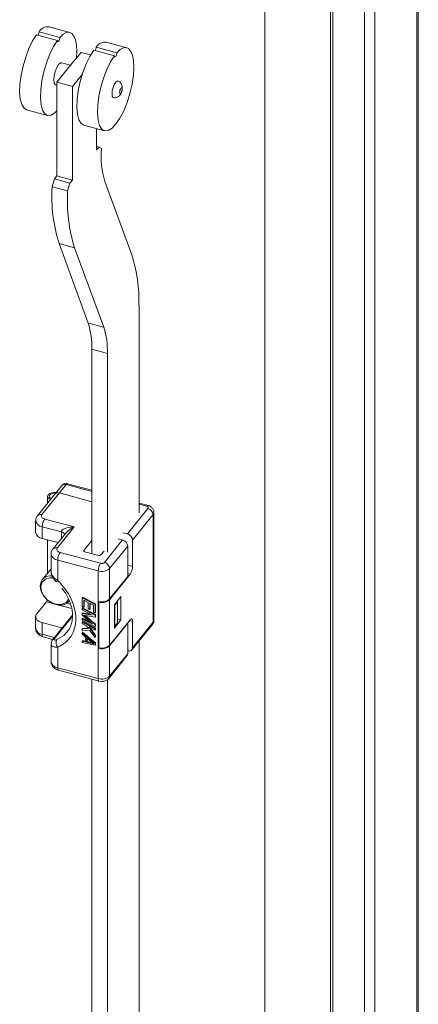
# Model space of a CAD drawing. Units: millimetres. Extents: x 63 to 8590, y 73 to 6123.
# Drawn here: x 8167 to 8236, y 4967 to 5139 of the extents above; entities that cross this region are included whole.
import ezdxf

# ---------------------------------------------------------------- set-up
doc = ezdxf.new("R2010")
doc.units = ezdxf.units.MM
doc.header["$LTSCALE"] = 5

msp = doc.modelspace()

# ---------------------------------------------------------------- linework, layer by layer
at = {"color": 7, "linetype": 'Continuous', "lineweight": 18}
for p, q in [((8236.24, 4427.47), (8236.24, 5163.05)), ((8236.48, 4428.1), (8236.48, 5163.69)), ((8227.07, 5154.44), (8227.07, 4418.85)), ((8228.89, 5153.95), (8228.89, 4418.36)), ((8209.68, 5143.9), (8209.68, 4457.19)), ((8221.12, 4455.72), (8221.12, 5142.43)), ((8221.54, 4456.24), (8221.54, 5142.96)), ((8173.88, 5136.13), (8170.25, 5137.11)), ((8175.62, 5137), (8171.99, 5137.98)), ((8169.83, 5136.59), (8173.46, 5135.61)), ((8176.78, 5132.52), (8176.84, 5133.64)), ((8176.84, 5133.64), (8176.82, 5133.65)), ((8179.8, 5133.9), (8183.42, 5132.93)), ((8183.85, 5133.45), (8180.22, 5134.43)), ((8185.59, 5134.32), (8181.96, 5135.3)), ((8177.59, 5133.52), (8175.48, 5130.91)), ((8179.26, 5133.07), (8177.59, 5133.52)), ((8175.48, 5130.91), (8173.37, 5128.29)), ((8175.77, 5131.27), (8174.19, 5131.69)), ((8186.81, 5130.96), (8186.78, 5130.97)), ((8176.08, 5127.56), (8177.79, 5129.67)), ((8173.15, 5127.83), (8173.37, 5127.77)), ((8173.37, 5128.29), (8176.08, 5127.56)), ((8173.37, 5128.29), (8173.37, 5111.96)), ((8176.08, 5127.56), (8176.08, 5111.23)), ((8168.09, 5123.5), (8171.72, 5122.52)), ((8178.06, 5120.81), (8181.69, 5119.84)), ((8180.31, 5120.21), (8180.31, 5116.46)), ((8180.31, 5117.1), (8180.74, 5116.99)), ((8180.74, 5116.99), (8180.31, 5116.46)), ((8181.16, 5116.72), (8180.74, 5116.99)), ((8172.95, 5111.44), (8172.52, 5110.08)), ((8173.37, 5111.96), (8172.95, 5111.44)), ((8172.95, 5111.44), (8175.66, 5110.71)), ((8173.37, 5111.96), (8176.08, 5111.23)), ((8172.52, 5110.08), (8175.24, 5109.35)), ((8175.66, 5110.71), (8175.24, 5109.35)), ((8176.08, 5111.23), (8175.66, 5110.71)), ((8186.47, 5098.2), (8181.77, 5110.98)), ((8173.75, 5100.14), (8176.47, 5099.41)), ((8173.75, 5100.14), (8178.84, 5086.27)), ((8176.47, 5099.41), (8181.56, 5085.54)), ((8187.71, 5053.15), (8187.71, 5089.35)), ((8178.84, 5086.27), (8181.56, 5085.54)), ((8182.2, 5080.97), (8179.48, 5081.7)), ((8179.48, 5081.7), (8179.48, 5046.05)), ((8182.2, 5080.97), (8182.2, 5046.33)), ((8174.98, 5058.09), (8173.8, 5056.63)), ((8179.48, 5057.1), (8175.24, 5058.24)), ((8173.02, 5056.44), (8169.98, 5052.67)), ((8173.8, 5056.63), (8170.76, 5052.86)), ((8174.21, 5057.9), (8173.02, 5056.44)), ((8179.48, 5055.1), (8173.8, 5056.63)), ((8171.75, 5056.05), (8171.75, 5054.85)), ((8189.29, 5054.46), (8187.71, 5054.88)), ((8185.68, 5049.48), (8189.27, 5053.93)), ((8190.18, 5052.86), (8186.59, 5048.42)), ((8190.18, 5034.08), (8190.18, 5052.86)), ((8190.32, 5034.45), (8190.32, 5053.23)), ((8169.66, 5051.8), (8169.66, 5049.76)), ((8171.24, 5052.09), (8176.41, 5050.7)), ((8174.17, 5049.85), (8170.82, 5050.75)), ((8170.82, 5050.75), (8170.82, 5048.71)), ((8174.91, 5049.62), (8172.67, 5046.85)), ((8176.41, 5050.7), (8173.45, 5047.04)), ((8184.91, 5049.69), (8185.68, 5049.48)), ((8170.82, 5048.71), (8173.58, 5047.97)), ((8171.75, 5048.46), (8171.75, 5042.64)), ((8171.75, 5042.65), (8171.75, 5048.46)), ((8179.48, 5048.36), (8178.08, 5046.62)), ((8181.67, 5044.51), (8184.84, 5048.43)), ((8184.07, 5048.64), (8184.84, 5048.43)), ((8186.59, 5048.42), (8186.59, 5043.82)), ((8173.93, 5046.27), (8181, 5044.37)), ((8178.22, 5046.39), (8180.67, 5045.73)), ((8181.07, 5045.82), (8181.61, 5046.49)), ((8185.74, 5047.37), (8182.57, 5043.45)), ((8185.74, 5047.37), (8185.74, 5042.06)), ((8172.36, 5045.98), (8172.36, 5042.91)), ((8180.58, 5043.03), (8173.51, 5044.93)), ((8173.51, 5044.93), (8173.51, 5041.36)), ((8172.36, 5043.39), (8170.83, 5041.5)), ((8180.58, 5037.72), (8180.58, 5043.03)), ((8182.57, 5043.45), (8182.57, 5038.14)), ((8186.17, 5042.48), (8182.53, 5037.99)), ((8182.57, 5038.14), (8185.74, 5042.06)), ((8169.85, 5035.55), (8171.54, 5037.64)), ((8177.86, 5038.45), (8177.78, 5038.35)), ((8177.78, 5038.35), (8180.04, 5037.19)), ((8177.78, 5036.82), (8177.78, 5038.35)), ((8177.86, 5038.45), (8180.13, 5037.3)), ((8178.07, 5037.95), (8178.84, 5037.55)), ((8178.07, 5037.95), (8178.07, 5036.67)), ((8178.15, 5037.9), (8178.15, 5036.77)), ((8178.84, 5037.55), (8178.84, 5036.45)), ((8179.13, 5037.4), (8179.75, 5037.08)), ((8179.13, 5036.3), (8179.13, 5037.4)), ((8180.58, 5029.56), (8180.58, 5037.72)), ((8180.65, 5037.7), (8180.58, 5037.62)), ((8180.58, 5037.62), (8180.67, 5037.59)), ((8180.58, 5029.66), (8180.58, 5037.62)), ((8180.67, 5029.63), (8180.67, 5037.59)), ((8182.53, 5037.99), (8182.53, 5030.02)), ((8183.42, 5037.14), (8184.56, 5038.56)), ((8183.5, 5037.05), (8183.93, 5037.57)), ((8183.93, 5037.57), (8183.85, 5037.68)), ((8183.93, 5037.57), (8183.93, 5033.89)), ((8184.56, 5038.56), (8184.56, 5034.47)), ((8178.07, 5036.67), (8177.78, 5036.82)), ((8177.86, 5036.58), (8177.78, 5036.48)), ((8177.78, 5036.22), (8177.78, 5036.48)), ((8177.78, 5036.48), (8180.04, 5035.32)), ((8179.56, 5035.31), (8177.78, 5036.22)), ((8177.86, 5035.73), (8177.78, 5035.63)), ((8177.86, 5036.58), (8180.13, 5035.42)), ((8177.86, 5035.73), (8179.2, 5035.49)), ((8178.15, 5036.77), (8178.07, 5036.67)), ((8178.84, 5036.45), (8179.13, 5036.3)), ((8179.21, 5036.4), (8179.13, 5036.3)), ((8179.21, 5037.36), (8179.21, 5036.4)), ((8179.75, 5037.08), (8179.75, 5035.81)), ((8179.75, 5035.81), (8180.04, 5035.66)), ((8180.13, 5037.3), (8180.04, 5037.19)), ((8180.04, 5037.19), (8180.04, 5035.66)), ((8180.13, 5035.76), (8180.04, 5035.66)), ((8180.13, 5037.3), (8180.13, 5035.76)), ((8183.42, 5033.06), (8183.42, 5037.14)), ((8183.5, 5037.05), (8183.42, 5037.07)), ((8183.5, 5033.37), (8183.5, 5037.05)), ((8169.66, 5035.06), (8169.66, 5033.02)), ((8174.17, 5033.11), (8170.82, 5034.01)), ((8170.82, 5034.01), (8170.82, 5031.97)), ((8176.09, 5035.33), (8172.67, 5031.09)), ((8177.78, 5035.63), (8179.56, 5035.31)), ((8177.78, 5035.29), (8177.78, 5035.63)), ((8179.56, 5033.78), (8177.78, 5035.29)), ((8177.78, 5034.69), (8177.86, 5034.8)), ((8177.78, 5034.69), (8177.78, 5034.44)), ((8177.78, 5034.69), (8179.56, 5033.78)), ((8180.04, 5033.28), (8177.78, 5034.44)), ((8177.86, 5034.2), (8177.78, 5034.1)), ((8177.78, 5033.84), (8177.78, 5034.1)), ((8177.78, 5034.1), (8180.04, 5032.94)), ((8177.86, 5034.8), (8179.12, 5034.15)), ((8177.86, 5034.2), (8180.13, 5033.04)), ((8180.04, 5034.94), (8178.02, 5035.33)), ((8178.02, 5035.33), (8180.04, 5033.66)), ((8178.29, 5035.28), (8180.13, 5033.77)), ((8180.13, 5035.42), (8180.04, 5035.32)), ((8180.04, 5035.32), (8180.04, 5034.94)), ((8180.13, 5035.04), (8180.04, 5034.94)), ((8180.13, 5035.42), (8180.13, 5035.04)), ((8182.53, 5030.02), (8186.17, 5034.52)), ((8184.56, 5034.47), (8183.42, 5033.06)), ((8183.93, 5034.65), (8184.56, 5034.47)), ((8186.59, 5034.23), (8186.59, 5029.64)), ((8186.59, 5029.64), (8190.18, 5034.08)), ((8174.27, 5033.08), (8174.17, 5033.11)), ((8178.55, 5033.45), (8177.78, 5033.84)), ((8177.86, 5033.01), (8177.78, 5032.9)), ((8178.89, 5032.98), (8177.78, 5032.9)), ((8177.78, 5032.9), (8177.78, 5032.56)), ((8177.78, 5032.56), (8179.13, 5032.64)), ((8177.86, 5032.33), (8177.78, 5032.22)), ((8177.86, 5033.01), (8178.82, 5033.07)), ((8177.86, 5032.33), (8180.13, 5030.49)), ((8178.55, 5033.45), (8178.89, 5032.98)), ((8180.04, 5032.68), (8178.93, 5033.25)), ((8178.93, 5033.25), (8180.04, 5031.75)), ((8179.13, 5032.64), (8180.04, 5031.41)), ((8179.19, 5033.12), (8180.13, 5031.85)), ((8180.13, 5033.77), (8180.04, 5033.66)), ((8180.04, 5033.66), (8180.04, 5033.28)), ((8180.13, 5033.38), (8180.04, 5033.28)), ((8180.13, 5033.04), (8180.04, 5032.94)), ((8180.04, 5032.94), (8180.04, 5032.68)), ((8180.13, 5032.79), (8180.04, 5032.68)), ((8180.13, 5033.77), (8180.13, 5033.38)), ((8180.13, 5033.04), (8180.13, 5032.79)), ((8185.74, 5033.9), (8182.57, 5029.97)), ((8183.42, 5033.39), (8183.5, 5033.37)), ((8183.5, 5033.37), (8183.93, 5033.89)), ((8185.68, 5033.92), (8185.74, 5033.9)), ((8185.74, 5033.9), (8185.74, 5028.59)), ((8186.46, 5029.25), (8190.05, 5033.7)), ((8170.98, 5031.53), (8172.66, 5031.08)), ((8177.78, 5031.97), (8177.78, 5032.22)), ((8177.78, 5032.22), (8180.04, 5030.39)), ((8178.36, 5031.5), (8177.78, 5031.97)), ((8177.86, 5030.88), (8177.78, 5030.78)), ((8177.78, 5030.78), (8178.36, 5030.65)), ((8177.78, 5030.52), (8177.78, 5030.78)), ((8177.86, 5030.88), (8178.36, 5030.78)), ((8178.36, 5030.65), (8178.36, 5031.5)), ((8178.55, 5031.36), (8179.85, 5030.32)), ((8178.55, 5030.6), (8178.55, 5031.36)), ((8178.55, 5030.6), (8178.63, 5030.7)), ((8179.85, 5030.32), (8178.55, 5030.6)), ((8178.63, 5030.7), (8178.63, 5031.29)), ((8179.64, 5030.48), (8178.63, 5030.7)), ((8180.13, 5031.85), (8180.04, 5031.75)), ((8180.04, 5031.41), (8180.04, 5031.75)), ((8180.13, 5031.51), (8180.04, 5031.41)), ((8180.13, 5031.85), (8180.13, 5031.51)), ((8187.71, 4930.7), (8187.71, 5030.8)), ((8172.36, 5030.27), (8172.36, 5027.2)), ((8173.51, 5029.72), (8173.51, 5026.15)), ((8180.04, 5030.05), (8177.78, 5030.52)), ((8180.04, 5030.39), (8180.13, 5030.49)), ((8180.04, 5030.39), (8180.04, 5030.05)), ((8180.13, 5030.15), (8180.04, 5030.05)), ((8180.13, 5030.49), (8180.13, 5030.15)), ((8180.58, 5029.66), (8180.67, 5029.63)), ((8180.65, 5029.64), (8180.58, 5029.56)), ((8180.58, 5024.25), (8180.58, 5029.56)), ((8182.57, 5029.97), (8182.57, 5024.67)), ((8182.45, 5024.28), (8185.61, 5028.21)), ((8182.57, 5024.67), (8185.74, 5028.59)), ((8173.51, 5026.15), (8180.58, 5024.25)), ((8173.67, 5025.71), (8180.74, 5023.81)), ((8179.48, 5024.14), (8179.48, 4913.76)), ((8180.75, 5023.82), (8181.21, 5023.74)), ((8182.2, 5024.07), (8182.2, 4923.88))]:
    msp.add_line(p, q, dxfattribs=at)
at = {"color": 8, "linetype": 'Continuous', "lineweight": 18}
for p, q in [((8179.48, 5056.88), (8174.98, 5058.09)), ((8189.03, 5054.31), (8187.71, 5054.67)), ((8174.17, 5048.71), (8174.17, 5049.85)), ((8178.08, 5046.62), (8178.08, 5046.47)), ((8185.74, 5044.05), (8186.59, 5043.82)), ((8186.17, 5042.48), (8185.74, 5042.6)), ((8171.54, 5037.64), (8172.69, 5037.33)), ((8173.63, 5037.08), (8175.97, 5036.45)), ((8175.13, 5037.4), (8175.75, 5037.23)), ((8176.08, 5035.12), (8173, 5031.3)), ((8186.59, 5034.23), (8186.05, 5034.38)), ((8174.17, 5032.95), (8174.17, 5033.11)), ((8170.82, 5031.97), (8172.92, 5031.41))]:
    msp.add_line(p, q, dxfattribs=at)
at = {"color": 7, "linetype": 'Continuous', "lineweight": 18, "flags": 128}
for points in [[(8169.83, 5136.59), (8169.14, 5135.5), (8168.5, 5134.18), (8167.93, 5132.69), (8167.46, 5131.11), (8167.12, 5129.51), (8166.92, 5127.96), (8166.87, 5126.56), (8166.98, 5125.36), (8167.24, 5124.41), (8167.63, 5123.78), (8168.09, 5123.5)], [(8173.46, 5135.61), (8172.77, 5134.52), (8172.12, 5133.2), (8171.55, 5131.71), (8171.09, 5130.13), (8170.75, 5128.53), (8170.55, 5126.99), (8170.5, 5125.58), (8170.61, 5124.38), (8170.86, 5123.44), (8171.25, 5122.8), (8171.76, 5122.51), (8172.36, 5122.57), (8173.03, 5122.97), (8173.37, 5123.29)], [(8173.46, 5135.61), (8173.47, 5135.48), (8173.52, 5135.41), (8173.59, 5135.41), (8173.67, 5135.48), (8173.75, 5135.61), (8173.81, 5135.77), (8173.86, 5135.96), (8173.88, 5136.13)], [(8176.84, 5133.73), (8176.78, 5134.79), (8176.61, 5135.68), (8176.34, 5136.36), (8175.97, 5136.82), (8175.53, 5137.02), (8175.02, 5136.97), (8174.46, 5136.67), (8173.88, 5136.13)], [(8176.84, 5133.73), (8176.83, 5133.71), (8176.82, 5133.7), (8176.82, 5133.68), (8176.81, 5133.66), (8176.82, 5133.65), (8176.82, 5133.64), (8176.83, 5133.64), (8176.84, 5133.64)], [(8179.8, 5133.9), (8179.11, 5132.81), (8178.47, 5131.49), (8177.9, 5130), (8177.43, 5128.42), (8177.09, 5126.82), (8176.89, 5125.28), (8176.84, 5123.87), (8176.95, 5122.67), (8177.21, 5121.73), (8177.6, 5121.1), (8178.06, 5120.81)], [(8186.81, 5131.04), (8186.75, 5132.11), (8186.58, 5133), (8186.31, 5133.68), (8185.94, 5134.13), (8185.5, 5134.34), (8184.99, 5134.29), (8184.43, 5133.99), (8183.85, 5133.45)], [(8183.42, 5132.93), (8182.74, 5131.84), (8182.09, 5130.52), (8181.52, 5129.03), (8181.06, 5127.45), (8180.72, 5125.85), (8180.52, 5124.3), (8180.47, 5122.9), (8180.58, 5121.7), (8180.83, 5120.75), (8181.22, 5120.12), (8181.73, 5119.83), (8182.33, 5119.88), (8183, 5120.29), (8183.69, 5121.02), (8184.39, 5122.06), (8185.04, 5123.33), (8185.63, 5124.79), (8186.12, 5126.36), (8186.49, 5127.96), (8186.72, 5129.52), (8186.81, 5130.96)], [(8183.42, 5132.93), (8183.44, 5132.8), (8183.49, 5132.73), (8183.56, 5132.73), (8183.64, 5132.79), (8183.72, 5132.92), (8183.78, 5133.09), (8183.83, 5133.28), (8183.85, 5133.45)], [(8174.19, 5131.69), (8173.99, 5131.67), (8173.67, 5131.39), (8173.34, 5130.87), (8173.07, 5130.18), (8172.89, 5129.42), (8172.82, 5128.72)], [(8186.81, 5131.04), (8186.8, 5131.03), (8186.79, 5131.01), (8186.79, 5130.99), (8186.78, 5130.98), (8186.79, 5130.96), (8186.79, 5130.95), (8186.8, 5130.95), (8186.81, 5130.96)], [(8172.82, 5128.72), (8172.89, 5128.17), (8173.07, 5127.87), (8173.15, 5127.83)], [(8184.03, 5128.53), (8183.88, 5128.51), (8183.64, 5128.3), (8183.39, 5127.91), (8183.19, 5127.39), (8183.05, 5126.82), (8183, 5126.29)], [(8184.33, 5126.57), (8184.35, 5126.44), (8184.39, 5126.36), (8184.46, 5126.36), (8184.54, 5126.43), (8184.62, 5126.56), (8184.69, 5126.73), (8184.74, 5126.92), (8184.75, 5127.1), (8184.74, 5127.23), (8184.69, 5127.31), (8184.62, 5127.31), (8184.54, 5127.24), (8184.46, 5127.11), (8184.39, 5126.94), (8184.35, 5126.75), (8184.33, 5126.57)], [(8183, 5126.29), (8183.05, 5125.88), (8183.19, 5125.66), (8183.25, 5125.63)], [(8172.26, 5055.5), (8172.05, 5055.6), (8171.81, 5055.83), (8171.75, 5056.08), (8171.85, 5056.33), (8172.12, 5056.54), (8172.5, 5056.68), (8172.95, 5056.72), (8173.23, 5056.69)], [(8173.1, 5056.53), (8172.93, 5056.54), (8172.6, 5056.51), (8172.32, 5056.41), (8172.12, 5056.26), (8172.05, 5056.07), (8172.1, 5055.89), (8172.27, 5055.72), (8172.39, 5055.66)], [(8178.22, 5046.39), (8178.17, 5046.41), (8178.13, 5046.43), (8178.09, 5046.46), (8178.07, 5046.49), (8178.05, 5046.52), (8178.05, 5046.55), (8178.06, 5046.59), (8178.08, 5046.62)], [(8172.74, 5041.8), (8172.16, 5041.82), (8171.38, 5041.6), (8170.82, 5041.09), (8170.57, 5040.36), (8170.66, 5039.52), (8171.07, 5038.67), (8171.74, 5037.93), (8172.6, 5037.4), (8173.51, 5037.15), (8174.37, 5037.22), (8175.04, 5037.6), (8175.41, 5038.12)], [(8175.5, 5037.73), (8175.24, 5037.48), (8174.52, 5037.13), (8173.63, 5037.08), (8172.69, 5037.33), (8171.8, 5037.86), (8171.08, 5038.6), (8170.61, 5039.47), (8170.44, 5040.35)], [(8170.82, 5034.01), (8170.48, 5034.13), (8170.19, 5034.28), (8169.95, 5034.46), (8169.79, 5034.66), (8169.69, 5034.88), (8169.67, 5035.11), (8169.72, 5035.33), (8169.85, 5035.55)], [(8186.17, 5034.52), (8186.25, 5034.61), (8186.33, 5034.66), (8186.4, 5034.68), (8186.46, 5034.65), (8186.52, 5034.6), (8186.56, 5034.5), (8186.58, 5034.38), (8186.59, 5034.23)]]:
    msp.add_lwpolyline(points, dxfattribs=at)
at = {"color": 8, "linetype": 'Continuous', "lineweight": 18, "flags": 128}
for points in [[(8174.98, 5058.09), (8175.07, 5058.18), (8175.15, 5058.23), (8175.22, 5058.24), (8175.24, 5058.24)], [(8189.29, 5054.46), (8189.27, 5054.46), (8189.19, 5054.45), (8189.11, 5054.4), (8189.03, 5054.31)], [(8173.38, 5031.04), (8174.56, 5031.76), (8175.18, 5032.39)], [(8170.82, 5031.97), (8170.83, 5031.82), (8170.85, 5031.7), (8170.89, 5031.61), (8170.94, 5031.55), (8170.98, 5031.53)], [(8173.51, 5026.15), (8173.52, 5026), (8173.54, 5025.88), (8173.58, 5025.79), (8173.63, 5025.73), (8173.67, 5025.71)], [(8180.75, 5023.8), (8180.7, 5023.82), (8180.65, 5023.88), (8180.61, 5023.98), (8180.59, 5024.1), (8180.58, 5024.25)]]:
    msp.add_lwpolyline(points, dxfattribs=at)
at = {"color": 7, "linetype": 'Continuous', "lineweight": 18}
for centre, radius, start, end in [((8168.98, 5137.15), 1.27, 330.3162, 358.232), ((8171.8, 5136.2), 1.79, 83.7609, 149.4274), ((8178.95, 5134.47), 1.27, 330.3162, 358.232), ((8181.77, 5133.51), 1.79, 83.7609, 149.4274), ((8196.53, 5115.46), 15.43, 175.3007, 196.8971), ((8200.6, 5108.5), 28.12, 176.7676, 197.2898), ((8203.32, 5107.77), 28.12, 176.7676, 197.2898), ((8161.18, 5090.14), 26.53, 358.2938, 17.6719), ((8165.76, 5082.11), 13.72, 358.2938, 17.6719), ((8168.48, 5081.38), 13.72, 358.2938, 17.6719), ((8173.55, 5055.95), 0.723, 70.0067, 137.1899), ((8188.98, 5052.76), 1.2, 5.1151, 75.9189), ((8173.23, 5050.73), 2.41, 145.5535, 179.431), ((8170.95, 5050.02), 1.32, 191.5192, 264.1175), ((8185.39, 5048.31), 1.2, 5.1151, 75.9189), ((8184.54, 5047.26), 1.2, 5.1151, 75.9189), ((8175.92, 5044.91), 2.41, 145.5535, 179.431), ((8182.99, 5043), 2.41, 145.5535, 179.431), ((8180.8, 5046.12), 0.41, 252.1018, 311.6304), ((8181.37, 5043.34), 1.2, 5.1151, 75.9189), ((8181.21, 5044.98), 2.05, 252.1018, 311.6304), ((8184.18, 5043.85), 2.41, 325.5535, 359.431), ((8172.28, 5040.35), 1.84, 81.0196, 179.9568), ((8170.74, 5038.22), 0.994, 324.0248, 343.9809), ((8181.21, 5039.67), 2.05, 252.1018, 311.6304), ((8181.26, 5039.42), 1.91, 252.1018, 311.6304), ((8189.58, 5034.07), 0.601, 321.8238, 1.2367), ((8189.75, 5034.46), 0.569, 318.8317, 359.152), ((8174.44, 5030.48), 1.2, 152.0343, 219.333), ((8181.21, 5031.51), 2.05, 252.1018, 311.6304), ((8181.26, 5031.46), 1.91, 252.1018, 311.6304), ((8185.95, 5029.66), 0.64, 251.2094, 358.3629), ((8185.14, 5028.58), 0.601, 321.8238, 1.2367), ((8181.21, 5026.2), 2.05, 252.1018, 311.6304)]:
    msp.add_arc(centre, radius, start, end, dxfattribs=at)
at = {"color": 8, "linetype": 'Continuous', "lineweight": 18}
for centre, radius, start, end in [((8174.74, 5057.41), 0.723, 70.0067, 137.1899), ((8170.51, 5052.18), 0.723, 70.0087, 137.1595), ((8189.75, 5053.24), 0.568, 318.8238, 359.3613), ((8170.96, 5052.06), 1.32, 191.7825, 264.079), ((8173.2, 5046.36), 0.723, 70.0087, 137.1595), ((8173.65, 5046.24), 1.32, 191.7825, 264.079), ((8170.95, 5033.28), 1.32, 191.5192, 264.1175), ((8173.65, 5027.46), 1.32, 191.5192, 264.1175), ((8181.97, 5024.65), 0.601, 321.8597, 1.236)]:
    msp.add_arc(centre, radius, start, end, dxfattribs=at)
at = {"color": 7, "linetype": 'Continuous', "lineweight": 18}
for points, knots in [([(8183.25, 5125.63), (8183.37, 5125.61), (8183.6, 5125.57), (8183.98, 5125.68), (8184.32, 5125.92), (8184.53, 5126.22), (8184.67, 5126.52), (8184.78, 5126.86), (8184.81, 5127.2), (8184.77, 5127.58), (8184.66, 5127.96), (8184.47, 5128.26), (8184.24, 5128.45), (8184.1, 5128.5), (8184.03, 5128.53)], [0, 0, 0, 0, 0.087973, 0.164219, 0.280742, 0.363855, 0.437131, 0.505756, 0.599365, 0.66955, 0.758999, 0.869181, 0.93226, 1, 1, 1, 1]), ([(8175.24, 5058.23), (8175.21, 5058.24), (8175.07, 5058.29), (8174.8, 5058.27), (8174.48, 5058.15), (8174.26, 5058.01), (8174.2, 5057.9), (8174.2, 5057.9)], [0, 0, 0, 0, 0.097523, 0.374207, 0.676877, 0.999383, 1, 1, 1, 1]), ([(8189.27, 5053.93), (8189.3, 5053.96), (8189.34, 5054.03), (8189.3, 5054.15), (8189.2, 5054.25), (8189.09, 5054.29), (8189.03, 5054.31)], [0, 0, 0, 0, 0.249998, 0.500001, 0.750002, 1, 1, 1, 1]), ([(8190.3, 5053.23), (8190.3, 5053.34), (8190.3, 5053.6), (8190.08, 5053.99), (8189.74, 5054.27), (8189.47, 5054.42), (8189.32, 5054.44), (8189.29, 5054.45)], [0, 0, 0, 0, 0.180595, 0.463409, 0.740831, 0.947312, 1, 1, 1, 1]), ([(8170, 5052.66), (8169.95, 5052.61), (8169.79, 5052.44), (8169.67, 5052.13), (8169.69, 5051.88), (8169.69, 5051.79)], [0, 0, 0, 0, 0.207005, 0.743086, 1, 1, 1, 1]), ([(8170.76, 5052.86), (8170.72, 5052.79), (8170.63, 5052.64), (8170.7, 5052.41), (8170.9, 5052.21), (8171.13, 5052.13), (8171.24, 5052.09)], [0, 0, 0, 0, 0.249998, 0.5, 0.750001, 1, 1, 1, 1]), ([(8176.41, 5050.7), (8175.97, 5050.67), (8175.31, 5050.62), (8174.58, 5050.36), (8174.29, 5050.13), (8174.19, 5049.97), (8174.18, 5049.89), (8174.17, 5049.85)], [0, 0, 0, 0, 0.4997936, 0.7497721, 0.8897806, 0.9472579, 1, 1, 1, 1]), ([(8172.69, 5046.84), (8172.64, 5046.79), (8172.48, 5046.62), (8172.36, 5046.31), (8172.38, 5046.05), (8172.38, 5045.97)], [0, 0, 0, 0, 0.207005, 0.743086, 1, 1, 1, 1]), ([(8173.45, 5047.04), (8173.41, 5046.97), (8173.32, 5046.82), (8173.39, 5046.59), (8173.6, 5046.39), (8173.82, 5046.31), (8173.93, 5046.27)], [0, 0, 0, 0, 0.249998, 0.5, 0.750001, 1, 1, 1, 1]), ([(8181, 5044.37), (8181.07, 5044.36), (8181.19, 5044.33), (8181.39, 5044.35), (8181.56, 5044.41), (8181.63, 5044.48), (8181.67, 5044.51)], [0, 0, 0, 0, 0.2499984, 0.5000005, 0.7500022, 1, 1, 1, 1]), ([(8172.41, 5042.59), (8172.4, 5042.62), (8172.36, 5042.73), (8172.36, 5042.83), (8172.36, 5042.91)], [0, 0, 0, 0, 0.27207, 1, 1, 1, 1]), ([(8172.43, 5042.59), (8172.44, 5042.52), (8172.46, 5042.22), (8172.75, 5041.7), (8173.08, 5041.34), (8173.25, 5041.15)], [0, 0, 0, 0, 0.12812, 0.552916, 1, 1, 1, 1]), ([(8174.25, 5040.03), (8174.41, 5039.82), (8174.78, 5039.33), (8175.26, 5038.49), (8175.69, 5037.53), (8175.99, 5036.52), (8176.13, 5035.5), (8176.09, 5034.51), (8175.86, 5033.57), (8175.56, 5032.85), (8175.25, 5032.51), (8175.15, 5032.41)], [0, 0, 0, 0, 0.077581, 0.184886, 0.299014, 0.417316, 0.539336, 0.665554, 0.797764, 0.939419, 1, 1, 1, 1]), ([(8190.04, 5033.71), (8190.09, 5033.78), (8190.24, 5033.95), (8190.33, 5034.22), (8190.31, 5034.41), (8190.3, 5034.45)], [0, 0, 0, 0, 0.315532, 0.838496, 1, 1, 1, 1]), ([(8169.69, 5033.02), (8169.69, 5032.92), (8169.67, 5032.63), (8169.91, 5032.17), (8170.31, 5031.81), (8170.69, 5031.61), (8170.91, 5031.56), (8170.99, 5031.54)], [0, 0, 0, 0, 0.131995, 0.405973, 0.691309, 0.890634, 1, 1, 1, 1]), ([(8172.68, 5031.11), (8172.61, 5031), (8172.46, 5030.79), (8172.37, 5030.53), (8172.37, 5030.4), (8172.37, 5030.39)], [0, 0, 0, 0, 0.464942, 0.9615, 1, 1, 1, 1]), ([(8173.38, 5031.04), (8173.29, 5031.01), (8173.1, 5030.94), (8172.95, 5030.97), (8172.89, 5031.03), (8172.89, 5031.1), (8172.92, 5031.19), (8172.97, 5031.26), (8173, 5031.3)], [0, 0, 0, 0, 0.2496389, 0.4989768, 0.6242349, 0.7494851, 0.8745824, 1, 1, 1, 1]), ([(8172.38, 5030.39), (8172.37, 5030.36), (8172.35, 5030.32), (8172.36, 5030.28), (8172.36, 5030.27)], [0, 0, 0, 0, 0.679572, 1, 1, 1, 1]), ([(8172.38, 5027.2), (8172.38, 5027.1), (8172.37, 5026.81), (8172.6, 5026.35), (8173, 5025.99), (8173.38, 5025.79), (8173.6, 5025.74), (8173.68, 5025.72)], [0, 0, 0, 0, 0.131995, 0.405973, 0.691309, 0.890634, 1, 1, 1, 1]), ([(8181.21, 5023.74), (8181.42, 5023.76), (8181.7, 5023.79), (8182.07, 5023.96), (8182.3, 5024.1), (8182.4, 5024.25), (8182.43, 5024.29)], [0, 0, 0, 0, 0.426585, 0.600261, 0.888786, 1, 1, 1, 1])]:
    msp.add_open_spline(points, degree=3, knots=knots, dxfattribs=at)
at = {"color": 8, "linetype": 'Continuous', "lineweight": 18}
for points, knots in [([(8174.75, 5049.32), (8174.74, 5049.39), (8174.72, 5049.53), (8174.51, 5049.73), (8174.28, 5049.81), (8174.17, 5049.85)], [0, 0, 0, 0, 0.317179, 0.65859, 1, 1, 1, 1]), ([(8174.91, 5049.62), (8174.91, 5049.62), (8175.04, 5049.81), (8175.56, 5050.24), (8176.07, 5050.52), (8176.41, 5050.7)], [0, 0, 0, 0, 0.015502, 0.343739, 1, 1, 1, 1]), ([(8173.51, 5041.36), (8173.3, 5041.51), (8172.86, 5041.82), (8172.52, 5042.27), (8172.44, 5042.53), (8172.41, 5042.59)], [0, 0, 0, 0, 0.42392, 0.847561, 1, 1, 1, 1]), ([(8173.25, 5041.17), (8173.24, 5041.17), (8173.24, 5041.14), (8173.32, 5041.19), (8173.45, 5041.3), (8173.51, 5041.36)], [0, 0, 0, 0, 0.08554, 0.54277, 1, 1, 1, 1]), ([(8173, 5031.3), (8172.93, 5031.27), (8172.81, 5031.23), (8172.72, 5031.14), (8172.68, 5031.1)], [0, 0, 0, 0, 0.534257, 1, 1, 1, 1]), ([(8172.36, 5030.27), (8172.37, 5030.22), (8172.37, 5030.1), (8172.51, 5029.91), (8172.86, 5029.72), (8173.29, 5029.72), (8173.51, 5029.72)], [0, 0, 0, 0, 0.139846, 0.315276, 0.657525, 1, 1, 1, 1])]:
    msp.add_open_spline(points, degree=3, knots=knots, dxfattribs=at)
at = {"color": 7, "linetype": 'Continuous', "lineweight": 18}
msp.add_open_spline([(8173.51, 5041.36), (8173.98, 5040.86), (8174.91, 5039.87), (8175.91, 5038.16), (8176.54, 5036.4), (8176.75, 5034.67), (8176.54, 5033.05), (8175.91, 5031.63), (8174.91, 5030.46), (8173.98, 5029.97), (8173.51, 5029.72)], degree=3, dxfattribs=at)

doc.saveas('drawing.dxf')
